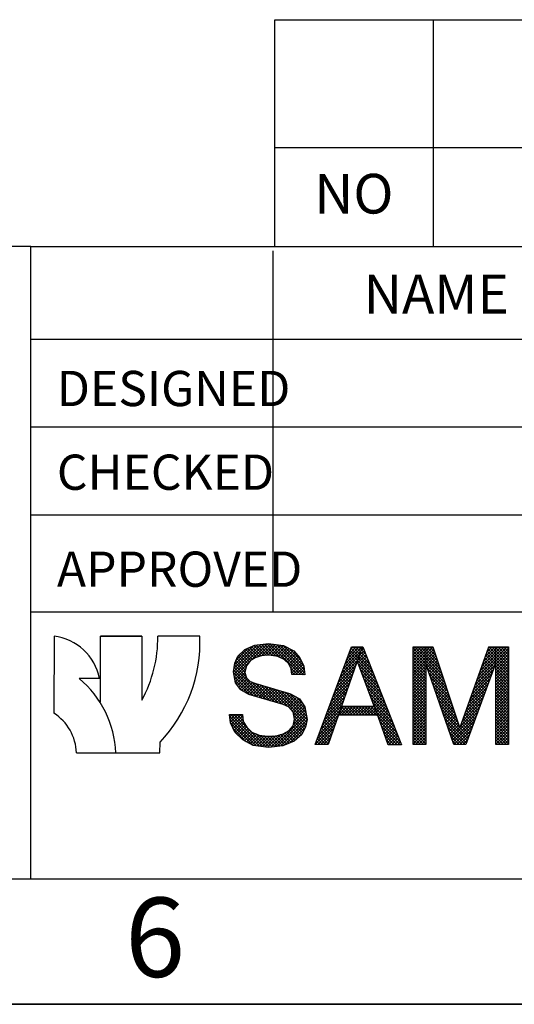
# Model space of a CAD drawing. Extents: x -1 to 1449, y 0 to 1020.
# Drawn here: x 965 to 1049, y 0 to 167 of the extents above; entities that cross this region are included whole.
import ezdxf

# ---------------------------------------------------------------- set-up
doc = ezdxf.new("R2010")
doc.units = 0
doc.header["$LTSCALE"] = 5
doc.header["$MEASUREMENT"] = 0
doc.layers.get('0').update_dxf_attribs({"color": 3, "linetype": 'CONTINUOUS'})
for name, color, linetype in [('DIM', 2, 'CONTINUOUS'), ('LOGO', 5, 'CONTINUOUS'), ('THIN', 2, 'CONTINUOUS')]:
    doc.layers.add(name, color=color, linetype=linetype)
doc.styles.add('GULIM', font='GulimChe.ttf')
doc.styles.get("Standard").update_dxf_attribs({"font": 'romans.shx'})

# ---------------------------------------------------------------- blocks, each defined once
blk = doc.blocks.new('*X5')
at = {"color": 0}
for p, q in [((434.762, 22.165), (435.427, 22.83)), ((434.762, 22.342), (435.25, 22.83)), ((434.762, 22.519), (435.073, 22.83)), ((434.762, 22.696), (434.896, 22.83)), ((434.762, 21.988), (435.516, 22.743)), ((435.516, 21.982), (434.762, 22.736)), ((434.762, 21.812), (435.516, 22.566)), ((435.516, 21.805), (434.762, 22.559)), ((434.762, 21.635), (435.516, 22.389)), ((435.516, 21.628), (434.762, 22.382)), ((435.516, 22.159), (434.845, 22.83)), ((435.516, 22.336), (435.022, 22.83)), ((435.516, 22.512), (435.199, 22.83)), ((435.516, 22.689), (435.375, 22.83)), ((435.516, 22.566), (435.78, 22.83)), ((435.516, 22.743), (435.603, 22.83)), ((435.516, 22.389), (435.939, 22.811)), ((436.208, 21.997), (435.516, 22.689)), ((435.516, 22.212), (435.983, 22.679)), ((435.516, 22.035), (436.027, 22.546)), ((436.296, 21.733), (435.516, 22.512)), ((435.516, 21.859), (436.071, 22.413)), ((436.121, 22.261), (435.552, 22.83)), ((436.033, 22.525), (435.729, 22.83)), ((435.946, 22.79), (435.906, 22.83)), ((438.866, 21.673), (439.692, 22.499)), ((438.964, 21.948), (439.692, 22.676)), ((439.062, 22.223), (439.658, 22.819)), ((439.692, 21.872), (439.136, 22.428)), ((439.161, 22.498), (439.481, 22.819)), ((439.692, 22.049), (439.182, 22.558)), ((439.692, 22.226), (439.229, 22.689)), ((439.259, 22.773), (439.304, 22.819)), ((439.692, 22.403), (439.276, 22.819)), ((439.692, 22.579), (439.453, 22.819)), ((439.692, 22.756), (439.629, 22.819)), ((439.692, 22.145), (440.365, 22.819)), ((439.692, 22.322), (440.188, 22.819)), ((439.692, 22.499), (440.012, 22.819)), ((439.692, 22.676), (439.835, 22.819)), ((440.457, 21.991), (439.692, 22.756)), ((439.692, 21.968), (440.457, 22.734)), ((440.457, 21.814), (439.692, 22.579)), ((439.692, 21.792), (440.457, 22.557)), ((440.457, 21.637), (439.692, 22.403)), ((439.692, 21.615), (440.457, 22.38)), ((440.457, 22.168), (439.806, 22.819)), ((440.457, 22.344), (439.983, 22.819)), ((440.457, 22.521), (440.16, 22.819)), ((440.457, 22.698), (440.336, 22.819)), ((434.762, 21.458), (435.516, 22.212)), ((435.516, 21.452), (434.762, 22.206)), ((434.762, 21.281), (435.516, 22.035)), ((435.516, 21.275), (434.762, 22.029)), ((434.762, 21.105), (435.516, 21.859)), ((435.516, 21.098), (434.762, 21.852)), ((436.383, 21.468), (435.516, 22.336)), ((436.471, 21.204), (435.516, 22.159)), ((436.558, 20.94), (435.516, 21.982)), ((436.646, 20.675), (435.523, 21.799)), ((435.551, 21.717), (436.115, 22.28)), ((435.597, 21.586), (436.158, 22.147)), ((435.642, 21.454), (436.202, 22.015)), ((435.688, 21.323), (436.246, 21.882)), ((438.571, 20.847), (439.692, 21.968)), ((438.669, 21.123), (439.692, 22.145)), ((438.767, 21.398), (439.692, 22.322)), ((439.456, 21.224), (438.903, 21.777)), ((439.504, 21.353), (438.95, 21.907)), ((439.551, 21.482), (438.996, 22.037)), ((439.599, 21.611), (439.043, 22.168)), ((439.647, 21.74), (439.089, 22.298)), ((440.457, 21.46), (439.692, 22.226)), ((439.692, 21.438), (440.457, 22.203)), ((440.457, 21.284), (439.692, 22.049)), ((439.692, 21.261), (440.457, 22.027)), ((440.457, 21.107), (439.692, 21.872)), ((439.692, 21.085), (440.457, 21.85)), ((434.762, 20.928), (435.516, 21.682)), ((435.516, 20.921), (434.762, 21.675)), ((434.762, 20.751), (435.516, 21.505)), ((435.516, 20.745), (434.762, 21.499)), ((434.762, 20.574), (435.516, 21.328)), ((435.516, 20.568), (434.762, 21.322)), ((436.734, 20.411), (435.617, 21.528)), ((436.821, 20.147), (435.711, 21.257)), ((435.733, 21.192), (436.29, 21.749)), ((435.779, 21.061), (436.334, 21.616)), ((435.825, 20.93), (436.378, 21.483)), ((435.87, 20.798), (436.422, 21.351)), ((435.916, 20.667), (436.466, 21.218)), ((438.276, 20.022), (439.443, 21.189)), ((438.374, 20.297), (439.547, 21.47)), ((438.472, 20.572), (439.65, 21.75)), ((439.265, 20.708), (438.717, 21.256)), ((439.313, 20.837), (438.763, 21.386)), ((439.36, 20.966), (438.81, 21.517)), ((439.408, 21.095), (438.856, 21.647)), ((440.457, 20.93), (439.692, 21.695)), ((439.692, 20.908), (440.457, 21.673)), ((440.457, 20.753), (439.692, 21.519)), ((439.692, 20.731), (440.457, 21.496)), ((440.457, 20.577), (439.692, 21.342)), ((439.692, 20.554), (440.457, 21.32)), ((440.457, 20.4), (439.692, 21.165)), ((434.762, 20.397), (435.516, 21.152)), ((435.516, 20.391), (434.762, 21.145)), ((434.762, 20.221), (435.516, 20.975)), ((435.516, 20.214), (434.762, 20.968)), ((434.762, 20.044), (435.516, 20.798)), ((435.516, 20.037), (434.762, 20.792)), ((434.762, 19.867), (435.516, 20.621)), ((435.516, 19.861), (434.762, 20.615)), ((436.909, 19.882), (435.805, 20.986)), ((436.996, 19.618), (435.899, 20.715)), ((435.961, 20.536), (436.51, 21.085)), ((436.007, 20.405), (436.554, 20.952)), ((436.052, 20.274), (436.598, 20.819)), ((436.098, 20.142), (436.642, 20.687)), ((438.079, 19.472), (439.236, 20.628)), ((438.177, 19.747), (439.339, 20.909)), ((439.026, 20.063), (438.484, 20.605)), ((439.074, 20.192), (438.531, 20.735)), ((439.122, 20.321), (438.577, 20.865)), ((439.17, 20.45), (438.624, 20.996)), ((439.217, 20.579), (438.67, 21.126)), ((439.692, 20.377), (440.457, 21.143)), ((440.457, 20.223), (439.692, 20.988)), ((439.692, 20.201), (440.457, 20.966)), ((440.457, 20.046), (439.692, 20.812)), ((439.692, 20.024), (440.457, 20.789)), ((440.457, 19.869), (439.692, 20.635)), ((439.692, 19.847), (440.457, 20.612)), ((434.762, 19.69), (435.516, 20.444)), ((435.516, 19.684), (434.762, 20.438)), ((434.762, 19.514), (435.516, 20.268)), ((435.516, 19.507), (434.762, 20.261)), ((434.762, 19.337), (435.516, 20.091)), ((435.516, 19.33), (434.762, 20.084)), ((437.084, 19.354), (435.993, 20.444)), ((437.171, 19.09), (436.087, 20.173)), ((436.144, 20.011), (436.686, 20.554)), ((436.189, 19.88), (436.73, 20.421)), ((436.235, 19.749), (436.774, 20.288)), ((436.28, 19.618), (436.818, 20.155)), ((436.326, 19.486), (436.862, 20.023)), ((437.882, 18.922), (439.028, 20.068)), ((437.981, 19.197), (439.132, 20.348)), ((438.836, 19.546), (438.298, 20.084)), ((438.883, 19.675), (438.344, 20.214)), ((438.931, 19.804), (438.391, 20.345)), ((438.979, 19.934), (438.438, 20.475)), ((440.457, 19.693), (439.692, 20.458)), ((439.692, 19.67), (440.457, 20.436)), ((440.457, 19.516), (439.692, 20.281)), ((439.692, 19.494), (440.457, 20.259)), ((440.457, 19.339), (439.692, 20.104)), ((439.692, 19.317), (440.457, 20.082)), ((434.762, 19.16), (435.516, 19.914)), ((435.516, 19.154), (434.762, 19.908)), ((434.762, 18.983), (435.516, 19.737)), ((435.516, 18.977), (434.762, 19.731)), ((434.762, 18.806), (435.516, 19.561)), ((435.516, 18.8), (434.762, 19.554)), ((437.259, 18.825), (436.181, 19.902)), ((437.346, 18.561), (436.276, 19.632)), ((436.372, 19.355), (436.906, 19.89)), ((436.417, 19.224), (436.95, 19.757)), ((436.463, 19.093), (436.994, 19.624)), ((436.508, 18.962), (437.038, 19.491)), ((437.686, 18.371), (438.821, 19.507)), ((437.784, 18.646), (438.925, 19.787)), ((438.597, 18.901), (438.065, 19.433)), ((438.645, 19.03), (438.112, 19.563)), ((438.693, 19.159), (438.158, 19.693)), ((438.74, 19.288), (438.205, 19.824)), ((438.788, 19.417), (438.251, 19.954)), ((440.457, 19.162), (439.692, 19.928)), ((439.692, 19.14), (440.457, 19.905)), ((440.457, 18.986), (439.692, 19.751)), ((439.692, 18.963), (440.457, 19.729)), ((440.457, 18.809), (439.692, 19.574)), ((439.692, 18.786), (440.457, 19.552)), ((434.762, 18.63), (435.516, 19.384)), ((435.516, 18.623), (434.762, 19.377)), ((434.762, 18.453), (435.516, 19.207)), ((435.516, 18.446), (434.762, 19.201)), ((434.762, 18.276), (435.516, 19.03)), ((435.516, 18.27), (434.762, 19.024)), ((434.762, 18.099), (435.516, 18.853)), ((435.516, 18.093), (434.762, 18.847)), ((437.434, 18.297), (436.37, 19.361)), ((437.521, 18.032), (436.464, 19.09)), ((436.554, 18.831), (437.082, 19.359)), ((438.025, 17.352), (436.558, 18.819)), ((436.599, 18.699), (437.126, 19.226)), ((436.645, 18.568), (437.17, 19.093)), ((436.691, 18.437), (437.214, 18.96)), ((436.736, 18.306), (437.258, 18.827)), ((437.055, 17.387), (438.614, 18.946)), ((437.587, 18.096), (438.717, 19.226)), ((438.406, 18.385), (437.879, 18.912)), ((438.454, 18.514), (437.926, 19.042)), ((438.502, 18.643), (437.972, 19.172)), ((438.549, 18.772), (438.019, 19.303)), ((440.457, 18.632), (439.692, 19.397)), ((439.692, 18.61), (440.457, 19.375)), ((440.457, 18.455), (439.692, 19.221)), ((439.692, 18.433), (440.457, 19.198)), ((440.457, 18.278), (439.692, 19.044)), ((439.692, 18.256), (440.457, 19.021)), ((440.457, 18.102), (439.692, 18.867)), ((439.692, 18.079), (440.457, 18.845)), ((434.762, 17.923), (435.516, 18.677)), ((435.516, 17.916), (434.762, 18.67)), ((434.762, 17.746), (435.516, 18.5)), ((435.516, 17.739), (434.762, 18.493)), ((434.762, 17.569), (435.516, 18.323)), ((435.516, 17.563), (434.762, 18.317)), ((437.977, 17.223), (436.652, 18.548)), ((437.929, 17.094), (436.746, 18.277)), ((436.782, 18.175), (437.302, 18.695)), ((436.827, 18.043), (437.346, 18.562)), ((436.873, 17.912), (437.39, 18.429)), ((436.919, 17.781), (437.434, 18.296)), ((437.101, 17.256), (438.51, 18.665)), ((437.146, 17.125), (438.406, 18.385)), ((438.168, 17.739), (437.646, 18.261)), ((438.215, 17.868), (437.693, 18.391)), ((438.263, 17.998), (437.739, 18.521)), ((438.311, 18.127), (437.786, 18.652)), ((438.359, 18.256), (437.832, 18.782)), ((440.457, 17.925), (439.692, 18.69)), ((439.692, 17.903), (440.457, 18.668)), ((440.457, 17.748), (439.692, 18.513)), ((439.692, 17.726), (440.457, 18.491)), ((440.457, 17.571), (439.692, 18.337)), ((439.692, 17.549), (440.457, 18.314)), ((434.762, 17.392), (435.516, 18.146)), ((435.516, 17.386), (434.762, 18.14)), ((434.762, 17.215), (435.516, 17.97)), ((435.516, 17.209), (434.762, 17.963)), ((434.762, 17.039), (435.516, 17.793)), ((435.516, 17.032), (434.762, 17.786)), ((437.856, 16.991), (436.84, 18.006)), ((437.679, 16.991), (436.934, 17.735)), ((436.964, 17.65), (437.478, 18.163)), ((437.01, 17.519), (437.522, 18.031)), ((437.192, 16.994), (438.303, 18.104)), ((437.366, 16.991), (438.199, 17.824)), ((438.072, 17.481), (437.553, 18)), ((438.12, 17.61), (437.6, 18.131)), ((440.457, 17.395), (439.692, 18.16)), ((439.692, 17.372), (440.457, 18.138)), ((440.457, 17.218), (439.692, 17.983)), ((439.692, 17.195), (440.457, 17.961)), ((440.457, 17.041), (439.692, 17.806)), ((439.692, 17.019), (440.457, 17.784)), ((435.381, 16.991), (434.762, 17.61)), ((435.204, 16.991), (434.762, 17.433)), ((435.027, 16.991), (434.762, 17.256)), ((434.851, 16.991), (434.762, 17.079)), ((434.891, 16.991), (435.516, 17.616)), ((435.068, 16.991), (435.516, 17.439)), ((435.244, 16.991), (435.516, 17.262)), ((435.421, 16.991), (435.516, 17.086)), ((437.502, 16.991), (437.029, 17.464)), ((437.325, 16.991), (437.123, 17.193)), ((437.542, 16.991), (438.095, 17.544)), ((437.719, 16.991), (437.992, 17.263)), ((440.331, 16.991), (439.692, 17.63)), ((440.154, 16.991), (439.692, 17.453)), ((439.977, 16.991), (439.692, 17.276)), ((439.8, 16.991), (439.692, 17.099)), ((439.84, 16.991), (440.457, 17.607)), ((440.017, 16.991), (440.457, 17.43)), ((440.194, 16.991), (440.457, 17.254)), ((440.371, 16.991), (440.457, 17.077))]:
    blk.add_line(p, q, dxfattribs=at)
blk = doc.blocks.new('*X4')
at = {"color": 0}
for p, q in [((430.593, 21.532), (431.613, 22.552)), ((430.698, 21.813), (431.703, 22.819)), ((430.802, 22.094), (431.526, 22.819)), ((431.378, 21.878), (430.899, 22.356)), ((430.906, 22.375), (431.349, 22.819)), ((431.424, 22.009), (430.947, 22.485)), ((431.469, 22.14), (430.995, 22.614)), ((431.01, 22.656), (431.173, 22.819)), ((431.515, 22.271), (431.042, 22.743)), ((431.561, 22.402), (431.144, 22.819)), ((431.606, 22.533), (431.321, 22.819)), ((431.424, 22.009), (431.891, 22.477)), ((431.454, 21.863), (431.941, 22.35)), ((431.652, 22.664), (431.498, 22.819)), ((431.518, 22.28), (431.842, 22.603)), ((432.154, 21.808), (431.561, 22.402)), ((432.04, 22.1), (431.606, 22.533)), ((431.613, 22.552), (431.792, 22.73)), ((431.925, 22.391), (431.652, 22.664)), ((431.698, 22.795), (431.674, 22.819)), ((431.81, 22.682), (431.698, 22.795)), ((430.385, 20.97), (431.424, 22.009)), ((430.489, 21.251), (431.518, 22.28)), ((431.195, 21.353), (430.708, 21.841)), ((431.241, 21.484), (430.756, 21.97)), ((431.287, 21.615), (430.803, 22.098)), ((431.332, 21.746), (430.851, 22.227)), ((432.498, 20.934), (431.424, 22.009)), ((432.383, 21.226), (431.469, 22.14)), ((432.612, 20.643), (431.491, 21.764)), ((431.503, 21.734), (431.991, 22.223)), ((432.269, 21.517), (431.515, 22.271)), ((431.551, 21.606), (432.041, 22.096)), ((431.599, 21.477), (432.091, 21.969)), ((431.647, 21.348), (432.141, 21.842)), ((430.073, 20.127), (431.14, 21.195)), ((430.177, 20.408), (431.235, 21.466)), ((430.281, 20.689), (431.329, 21.738)), ((430.967, 20.698), (430.469, 21.196)), ((431.012, 20.829), (430.516, 21.325)), ((431.058, 20.96), (430.564, 21.454)), ((431.104, 21.091), (430.612, 21.583)), ((431.149, 21.222), (430.66, 21.712)), ((432.727, 20.352), (431.597, 21.481)), ((431.695, 21.22), (432.191, 21.715)), ((432.841, 20.06), (431.703, 21.198)), ((431.744, 21.091), (432.241, 21.588)), ((431.792, 20.963), (432.291, 21.462)), ((431.84, 20.834), (432.34, 21.335)), ((431.888, 20.706), (432.39, 21.208)), ((429.864, 19.565), (430.951, 20.652)), ((429.968, 19.846), (431.045, 20.924)), ((430.784, 20.173), (430.277, 20.68)), ((430.83, 20.304), (430.325, 20.809)), ((430.875, 20.436), (430.373, 20.938)), ((430.921, 20.567), (430.421, 21.067)), ((432.956, 19.769), (431.81, 20.916)), ((433.071, 19.478), (431.916, 20.633)), ((431.937, 20.577), (432.44, 21.081)), ((431.985, 20.449), (432.49, 20.954)), ((432.033, 20.32), (432.54, 20.827)), ((432.081, 20.192), (432.59, 20.7)), ((429.656, 19.004), (430.762, 20.109)), ((429.76, 19.284), (430.856, 20.381)), ((430.556, 19.518), (430.038, 20.035)), ((430.601, 19.649), (430.086, 20.164)), ((430.647, 19.78), (430.134, 20.293)), ((430.693, 19.911), (430.182, 20.422)), ((430.738, 20.042), (430.23, 20.551)), ((433.185, 19.186), (432.022, 20.35)), ((433.3, 18.895), (432.128, 20.067)), ((432.129, 20.063), (432.64, 20.573)), ((432.178, 19.934), (432.69, 20.446)), ((432.226, 19.806), (432.74, 20.32)), ((432.274, 19.677), (432.789, 20.193)), ((432.322, 19.549), (432.839, 20.066)), ((429.447, 18.442), (430.573, 19.567)), ((429.552, 18.723), (430.667, 19.838)), ((430.373, 18.994), (429.847, 19.519)), ((430.419, 19.125), (429.895, 19.648)), ((430.464, 19.256), (429.943, 19.777)), ((430.51, 19.387), (429.991, 19.906)), ((433.414, 18.604), (432.234, 19.784)), ((433.529, 18.312), (432.34, 19.501)), ((432.371, 19.42), (432.889, 19.939)), ((432.419, 19.292), (432.939, 19.812)), ((432.477, 19.173), (432.989, 19.685)), ((432.524, 19.043), (433.039, 19.558)), ((432.571, 18.913), (433.089, 19.431)), ((429.239, 17.88), (430.383, 19.024)), ((429.343, 18.161), (430.478, 19.295)), ((430.144, 18.338), (429.608, 18.875)), ((430.19, 18.469), (429.656, 19.003)), ((430.236, 18.6), (429.704, 19.132)), ((430.281, 18.731), (429.751, 19.261)), ((430.327, 18.862), (429.799, 19.39)), ((430.289, 18.753), (430.822, 19.286)), ((430.455, 18.734), (430.327, 18.862)), ((430.632, 18.734), (430.373, 18.994)), ((430.383, 19.024), (430.645, 19.286)), ((430.809, 18.734), (430.419, 19.125)), ((430.447, 18.734), (430.999, 19.286)), ((430.985, 18.734), (430.464, 19.256)), ((431.162, 18.734), (430.611, 19.286)), ((430.624, 18.734), (431.175, 19.286)), ((431.339, 18.734), (430.788, 19.286)), ((430.801, 18.734), (431.352, 19.286)), ((431.516, 18.734), (430.964, 19.286)), ((430.978, 18.734), (431.529, 19.286)), ((431.693, 18.734), (431.141, 19.286)), ((431.155, 18.734), (431.706, 19.286)), ((431.869, 18.734), (431.318, 19.286)), ((431.331, 18.734), (431.883, 19.286)), ((432.046, 18.734), (431.495, 19.286)), ((431.508, 18.734), (432.059, 19.286)), ((432.223, 18.734), (431.672, 19.286)), ((431.685, 18.734), (432.236, 19.286)), ((432.4, 18.734), (431.848, 19.286)), ((431.862, 18.734), (432.413, 19.286)), ((432.576, 18.734), (432.025, 19.286)), ((432.038, 18.734), (432.477, 19.173)), ((432.569, 18.919), (432.202, 19.286)), ((432.215, 18.734), (432.524, 19.043)), ((432.469, 19.195), (432.379, 19.286)), ((432.392, 18.734), (432.571, 18.913)), ((433.643, 18.021), (432.469, 19.195)), ((433.758, 17.73), (432.569, 18.919)), ((432.617, 18.783), (433.139, 19.304)), ((432.664, 18.653), (433.189, 19.178)), ((432.711, 18.523), (433.238, 19.051)), ((432.757, 18.393), (433.288, 18.924)), ((429.031, 17.318), (430.194, 18.481)), ((429.135, 17.599), (430.289, 18.753)), ((429.916, 17.683), (429.369, 18.23)), ((429.962, 17.814), (429.417, 18.359)), ((430.007, 17.945), (429.465, 18.488)), ((430.053, 18.076), (429.512, 18.617)), ((430.099, 18.207), (429.56, 18.746)), ((432.569, 18.734), (432.617, 18.783)), ((433.872, 17.438), (432.668, 18.643)), ((433.987, 17.147), (432.767, 18.368)), ((432.804, 18.263), (433.338, 18.797)), ((432.851, 18.133), (433.388, 18.67)), ((432.898, 18.003), (433.438, 18.543)), ((432.944, 17.873), (433.488, 18.416)), ((432.991, 17.743), (433.538, 18.289)), ((428.927, 17.037), (430.1, 18.21)), ((429.057, 16.991), (430.005, 17.939)), ((429.733, 17.158), (429.178, 17.714)), ((429.779, 17.289), (429.225, 17.843)), ((429.234, 16.991), (429.911, 17.667)), ((429.825, 17.42), (429.273, 17.972)), ((429.87, 17.552), (429.321, 18.101)), ((433.978, 16.979), (432.866, 18.092)), ((433.801, 16.979), (432.965, 17.816)), ((433.038, 17.613), (433.588, 18.163)), ((433.084, 17.482), (433.638, 18.036)), ((433.131, 17.352), (433.688, 17.909)), ((433.178, 17.222), (433.737, 17.782)), ((433.225, 17.092), (433.787, 17.655)), ((429.017, 16.991), (428.939, 17.069)), ((429.194, 16.991), (428.986, 17.198)), ((429.371, 16.991), (429.034, 17.327)), ((429.547, 16.991), (429.082, 17.456)), ((429.688, 17.027), (429.13, 17.585)), ((429.411, 16.991), (429.816, 17.396)), ((429.587, 16.991), (429.721, 17.125)), ((433.624, 16.979), (433.064, 17.54)), ((433.448, 16.979), (433.163, 17.264)), ((433.288, 16.979), (433.837, 17.528)), ((433.465, 16.979), (433.887, 17.401)), ((433.642, 16.979), (433.937, 17.274)), ((433.819, 16.979), (433.987, 17.147)), ((433.271, 16.979), (433.262, 16.988)), ((433.996, 16.979), (434.037, 17.021))]:
    blk.add_line(p, q, dxfattribs=at)
blk = doc.blocks.new('*X3')
at = {"color": 0}
for p, q in [((424.024, 21.327), (425.661, 22.963)), ((424.053, 21.178), (425.861, 22.987)), ((424.056, 21.536), (425.46, 22.94)), ((425.062, 22.011), (426.061, 23.011)), ((425.99, 22.316), (425.376, 22.93)), ((425.436, 22.208), (426.231, 23.004)), ((426.161, 22.322), (425.534, 22.949)), ((425.689, 22.284), (426.387, 22.983)), ((426.362, 22.297), (425.692, 22.967)), ((426.567, 22.269), (425.85, 22.986)), ((425.886, 22.305), (426.543, 22.962)), ((426.836, 22.176), (426.008, 23.004)), ((426.08, 22.322), (426.699, 22.941)), ((428.028, 21.162), (426.179, 23.011)), ((428.209, 21.157), (426.383, 22.983)), ((428.268, 21.276), (426.587, 22.956)), ((428.244, 21.475), (426.791, 22.929)), ((424.088, 21.744), (425.243, 22.899)), ((424.171, 22.004), (424.927, 22.76)), ((424.899, 21.816), (424.369, 22.346)), ((424.973, 21.918), (424.46, 22.431)), ((425.059, 22.009), (424.552, 22.516)), ((425.169, 22.076), (424.643, 22.602)), ((425.278, 22.144), (424.743, 22.679)), ((425.401, 22.197), (424.866, 22.733)), ((425.536, 22.24), (424.988, 22.787)), ((425.67, 22.282), (425.111, 22.841)), ((425.83, 22.299), (425.234, 22.895)), ((426.248, 22.313), (426.855, 22.92)), ((426.403, 22.292), (427.01, 22.898)), ((426.559, 22.27), (427.126, 22.838)), ((426.706, 22.241), (427.242, 22.777)), ((426.824, 22.182), (427.358, 22.716)), ((426.942, 22.124), (427.474, 22.655)), ((428.215, 21.682), (426.995, 22.902)), ((427.059, 22.063), (427.59, 22.595)), ((427.147, 21.975), (427.684, 22.511)), ((427.236, 21.887), (427.767, 22.419)), ((428.07, 22.004), (427.357, 22.717)), ((424.08, 21.029), (424.986, 21.935)), ((424.714, 21.294), (424.122, 21.886)), ((424.748, 21.436), (424.174, 22.01)), ((424.782, 21.579), (424.226, 22.135)), ((424.824, 21.714), (424.278, 22.26)), ((427.323, 21.797), (427.851, 22.326)), ((427.383, 21.681), (427.935, 22.233)), ((427.443, 21.564), (428.012, 22.132)), ((427.481, 21.425), (428.067, 22.011)), ((427.503, 21.27), (428.122, 21.889)), ((427.583, 21.173), (428.177, 21.767)), ((425.486, 19.814), (424.037, 21.263)), ((425.732, 19.745), (424.041, 21.436)), ((425.978, 19.676), (424.064, 21.59)), ((424.789, 21.042), (424.088, 21.743)), ((424.107, 20.879), (424.774, 21.547)), ((424.134, 20.73), (424.719, 21.314)), ((424.195, 20.614), (424.748, 21.167)), ((427.847, 21.166), (427.438, 21.575)), ((427.665, 21.171), (427.492, 21.344)), ((427.755, 21.169), (428.226, 21.639)), ((427.927, 21.164), (428.244, 21.481)), ((428.1, 21.16), (428.262, 21.322)), ((425.24, 19.884), (424.076, 21.047)), ((424.994, 19.953), (424.116, 20.831)), ((424.27, 20.512), (424.792, 21.034)), ((424.346, 20.411), (424.86, 20.925)), ((424.421, 20.31), (424.946, 20.835)), ((424.515, 20.227), (425.041, 20.753)), ((424.625, 20.16), (425.168, 20.703)), ((424.734, 20.093), (425.296, 20.654)), ((424.844, 20.025), (425.427, 20.609)), ((426.223, 19.607), (425.101, 20.729)), ((426.469, 19.538), (425.388, 20.62)), ((428.272, 21.155), (428.28, 21.164)), ((424.588, 20.182), (424.307, 20.463)), ((424.958, 19.963), (425.564, 20.569)), ((425.096, 19.924), (425.701, 20.529)), ((425.234, 19.885), (425.838, 20.489)), ((425.372, 19.846), (425.975, 20.449)), ((425.51, 19.808), (426.112, 20.41)), ((426.715, 19.469), (425.637, 20.548)), ((425.648, 19.769), (426.249, 20.37)), ((425.786, 19.73), (426.386, 20.33)), ((426.961, 19.4), (425.886, 20.475)), ((425.924, 19.691), (426.523, 20.29)), ((426.062, 19.653), (426.66, 20.251)), ((427.269, 19.269), (426.135, 20.403)), ((426.2, 19.614), (426.797, 20.211)), ((426.338, 19.575), (426.934, 20.171)), ((428.387, 18.328), (426.384, 20.331)), ((426.476, 19.536), (427.071, 20.131)), ((426.614, 19.498), (427.208, 20.091)), ((428.418, 18.474), (426.633, 20.258)), ((426.752, 19.459), (427.345, 20.052)), ((428.381, 18.687), (426.882, 20.186)), ((426.89, 19.42), (427.472, 20.002)), ((428.343, 18.902), (427.131, 20.114)), ((428.304, 19.118), (427.38, 20.041)), ((427.025, 19.378), (427.585, 19.938)), ((427.147, 19.323), (427.697, 19.873)), ((427.27, 19.269), (427.809, 19.809)), ((427.378, 19.201), (427.922, 19.744)), ((427.46, 19.106), (428.006, 19.652)), ((427.542, 19.011), (428.077, 19.546)), ((427.604, 18.896), (428.148, 19.441)), ((428.129, 19.47), (427.764, 19.835)), ((428.356, 18.182), (427.596, 18.942)), ((427.601, 18.187), (428.339, 18.924)), ((427.63, 18.746), (428.22, 19.335)), ((427.655, 18.416), (428.312, 19.074)), ((427.656, 18.595), (428.285, 19.224)), ((425.582, 16.89), (423.794, 18.678)), ((423.801, 18.628), (423.955, 18.782)), ((423.822, 18.473), (424.131, 18.782)), ((425.379, 16.916), (423.822, 18.473)), ((423.843, 18.318), (424.308, 18.782)), ((425.156, 16.963), (423.859, 18.26)), ((425.785, 16.864), (423.866, 18.782)), ((423.892, 18.19), (424.485, 18.782)), ((423.949, 18.07), (424.566, 18.686)), ((424.006, 17.95), (424.584, 18.528)), ((425.988, 16.838), (424.043, 18.782)), ((424.063, 17.83), (424.602, 18.37)), ((424.123, 17.713), (424.669, 18.259)), ((424.598, 18.404), (424.22, 18.782)), ((424.575, 18.604), (424.397, 18.782)), ((426.452, 16.86), (428.366, 18.774)), ((426.652, 16.883), (428.393, 18.624)), ((426.851, 16.906), (428.418, 18.472)), ((427.089, 16.967), (428.37, 18.248)), ((428.325, 18.036), (427.633, 18.728)), ((428.21, 17.797), (427.643, 18.365)), ((428.269, 17.915), (427.671, 18.514)), ((424.791, 17.151), (424.018, 17.924)), ((424.211, 17.625), (424.738, 18.152)), ((424.3, 17.537), (424.808, 18.045)), ((424.388, 17.448), (424.894, 17.955)), ((424.477, 17.36), (424.984, 17.868)), ((424.565, 17.272), (425.074, 17.781)), ((424.679, 17.209), (425.179, 17.709)), ((424.796, 17.148), (425.303, 17.656)), ((426.252, 16.837), (427.124, 17.71)), ((427.602, 17.168), (427.083, 17.687)), ((427.707, 17.24), (427.198, 17.749)), ((427.802, 17.322), (427.313, 17.811)), ((427.379, 17.081), (428.322, 18.023)), ((427.896, 17.404), (427.404, 17.897)), ((427.991, 17.487), (427.484, 17.993)), ((428.085, 17.569), (427.564, 18.09)), ((428.152, 17.679), (427.609, 18.221)), ((427.767, 17.292), (428.148, 17.673)), ((424.912, 17.088), (425.426, 17.602)), ((425.029, 17.028), (425.55, 17.549)), ((425.145, 16.968), (425.707, 17.529)), ((425.283, 16.929), (425.865, 17.511)), ((426.174, 16.828), (425.38, 17.622)), ((425.439, 16.908), (426.024, 17.493)), ((425.596, 16.888), (426.204, 17.496)), ((426.333, 16.847), (425.642, 17.537)), ((425.753, 16.868), (426.392, 17.507)), ((426.491, 16.865), (425.842, 17.514)), ((425.909, 16.848), (426.584, 17.523)), ((426.65, 16.883), (426.042, 17.491)), ((426.066, 16.828), (426.829, 17.591)), ((426.808, 16.901), (426.213, 17.497)), ((426.967, 16.919), (426.38, 17.507)), ((427.094, 16.969), (426.547, 17.516)), ((427.221, 17.019), (426.688, 17.552)), ((427.348, 17.068), (426.826, 17.59)), ((427.475, 17.118), (426.964, 17.629))]:
    blk.add_line(p, q, dxfattribs=at)

msp = doc.modelspace()

# ---------------------------------------------------------------- linework, layer by layer
at = {"layer": 'DIM'}
for p, q in [((1448.61, 0), (23.43, 0)), ((23.43, 0), (1448.61, 0))]:
    msp.add_line(p, q, dxfattribs=at)
at = {"layer": 'LOGO'}
for p, q in [((970.92, 62.54), (970.9, 49.48)), ((978.81, 62.54), (985.86, 62.54)), ((985.86, 62.54), (978.81, 62.54)), ((978.81, 51.38), (978.81, 62.54)), ((985.86, 62.54), (985.86, 51.66)), ((995.71, 62.54), (988.57, 62.54)), ((1002.15, 59.14), (1003.37, 60.28)), ((1003.37, 60.28), (1005.02, 61)), ((1005.02, 61), (1007.39, 61.28)), ((1007.39, 61.28), (1009.9, 60.95)), ((1009.9, 60.95), (1011.66, 60.03)), ((1015.32, 44.13), (1021.47, 60.72)), ((1023.28, 60.72), (1017.5, 44.13)), ((1021.47, 60.72), (1023.42, 60.72)), ((1023.42, 60.72), (1029.95, 44.1)), ((1031.97, 44.13), (1031.97, 60.75)), ((1031.97, 60.75), (1035.3, 60.75)), ((1034.12, 60.75), (1034.12, 44.13)), ((1035.3, 60.75), (1039.88, 46.92)), ((1039.88, 46.92), (1044.81, 60.72)), ((1044.81, 60.72), (1048.18, 60.72)), ((1046, 44.13), (1046, 60.72)), ((1048.18, 60.72), (1048.18, 44.13)), ((1001.64, 57.94), (1002.15, 59.14)), ((1005.13, 58.88), (1004.27, 58.35)), ((1006.11, 59.19), (1005.13, 58.88)), ((1007.17, 59.3), (1006.11, 59.19)), ((1007.56, 59.3), (1007.17, 59.3)), ((1008.98, 59.11), (1007.56, 59.3)), ((1010.04, 58.58), (1008.98, 59.11)), ((1010.8, 57.82), (1010.04, 58.58)), ((1011.66, 60.03), (1012.72, 58.86)), ((1012.72, 58.86), (1013.36, 57.43)), ((1001.42, 56.49), (1001.64, 57.94)), ((1003.65, 57.52), (1003.37, 56.35)), ((1004.27, 58.35), (1003.65, 57.52)), ((1011.22, 57.02), (1010.8, 57.82)), ((1011.36, 56.04), (1011.22, 57.02)), ((1013.36, 57.43), (1013.53, 55.98)), ((1025.31, 50.66), (1022.43, 58.35)), ((1038.89, 44.13), (1034.12, 57.87)), ((1046, 58), (1040.88, 44.13)), ((978.66, 55.37), (975.2, 55.37)), ((1001.75, 54.64), (1001.42, 56.49)), ((1003.37, 56.35), (1003.65, 55.48)), ((1003.65, 55.48), (1004.24, 54.87)), ((1013.53, 55.98), (1011.36, 56.04)), ((1002.65, 53.44), (1001.75, 54.64)), ((1004.24, 54.87), (1005.24, 54.48)), ((1005.24, 54.48), (1011.1, 52.77)), ((1004.02, 52.61), (1002.65, 53.44)), ((1009.88, 50.96), (1004.02, 52.61)), ((1011.1, 52.77), (1012.61, 51.91)), ((1012.61, 51.91), (1013.53, 50.54)), ((1010.88, 50.51), (1009.88, 50.96)), ((1011.58, 49.71), (1010.88, 50.51)), ((1013.53, 50.54), (1013.92, 48.37)), ((1019.77, 50.66), (1025.36, 50.66)), ((1027.71, 44.1), (1025.36, 50.66)), ((1000.72, 49.23), (1002.93, 49.23)), ((1000.92, 47.81), (1000.72, 49.23)), ((1002.93, 49.23), (1003.07, 48.03)), ((1011.8, 48.42), (1011.58, 49.71)), ((1025.92, 49.1), (1019.23, 49.1)), ((1001.67, 46.22), (1000.92, 47.81)), ((1003.07, 48.03), (1003.68, 47.08)), ((1003.68, 47.08), (1004.55, 46.25)), ((1010.88, 46.53), (1011.55, 47.33)), ((1011.55, 47.33), (1011.8, 48.42)), ((1013.64, 47.06), (1013.03, 45.83)), ((1013.92, 48.37), (1013.64, 47.06)), ((1002.98, 44.91), (1001.67, 46.22)), ((1004.55, 46.25), (1005.77, 45.72)), ((1005.77, 45.72), (1007.22, 45.55)), ((1007.22, 45.55), (1008.65, 45.63)), ((1008.65, 45.63), (1009.85, 45.97)), ((1009.85, 45.97), (1010.88, 46.53)), ((1013.03, 45.83), (1011.72, 44.68)), ((988.9, 42.7), (988.94, 44.53)), ((1004.77, 43.99), (1002.98, 44.91)), ((1007.36, 43.65), (1004.77, 43.99)), ((1009.79, 43.93), (1007.36, 43.65)), ((1011.72, 44.68), (1009.79, 43.93)), ((1017.5, 44.13), (1015.32, 44.13)), ((1029.95, 44.1), (1027.71, 44.1)), ((1034.12, 44.13), (1031.97, 44.13)), ((1040.88, 44.13), (1038.89, 44.13)), ((1048.18, 44.13), (1046, 44.13)), ((974.75, 42.71), (988.9, 42.7)), ((39.97, 21.3), (1431.87, 21.3))]:
    msp.add_line(p, q, dxfattribs=at)
for centre, radius, start, end in [((969.81, 53.58), 9.03, 11.4332, 82.9234), ((965.98, 62.4), 22.59, 331.6378, 0.3731), ((971.15, 61.5), 24.58, 316.353, 2.4422), ((964.03, 42.01), 17.41, 2.3, 50.0959), ((966.29, 42.38), 8.46, 2.2206, 56.985)]:
    msp.add_arc(centre, radius, start, end, dxfattribs=at)
at = {"layer": 'THIN'}
for p, q in [((1008.45, 145.54), (1008.45, 167.28)), ((1008.45, 167.28), (1431.87, 167.28)), ((1035.41, 145.54), (1035.41, 167.28)), ((1008.45, 145.54), (1431.87, 145.54)), ((1008.45, 128.82), (1008.45, 145.54)), ((1008.45, 145.54), (1431.87, 145.54)), ((1035.41, 128.82), (1035.41, 145.54)), ((966.97, 128.76), (871.62, 128.76)), ((966.97, 128.76), (1119.82, 128.76)), ((967.01, 21.3), (966.97, 128.76)), ((966.97, 128.76), (1431.87, 128.76)), ((1008.18, 66.61), (1008.18, 128.01)), ((966.98, 113.03), (1119.82, 113.03)), ((1119.82, 98.06), (966.98, 98.06)), ((1119.82, 83.08), (966.99, 83.08)), ((1119.82, 66.61), (966.99, 66.61))]:
    msp.add_line(p, q, dxfattribs=at)

# ---------------------------------------------------------------- block references
at = {"layer": 'LOGO', "xscale": 2.84544, "yscale": 2.84544, "zscale": 2.84544}
for name in ['*X3', '*X4', '*X5']:
    msp.add_blockref(name, (-205.12, -4.21), dxfattribs=at)

# ---------------------------------------------------------------- texts
at = {"layer": 'DIM', "style": 'GULIM'}
msp.add_text('NO', height=6.739, dxfattribs=at).set_placement((1015.14, 134.35))
at = {"layer": 'DIM'}
msp.add_text('6', height=13.48, dxfattribs=at).set_placement((983, 4.65))
at = {"layer": 'THIN'}
msp.add_text('NAME', height=6.619, dxfattribs=at).set_placement((1023.53, 117.36))
at = {"layer": 'THIN', "style": 'GULIM'}
for s, p in [('DESIGNED', (971.41, 101.63)), ('CHECKED', (971.41, 87.41)), ('APPROVED', (971.41, 70.93))]:
    msp.add_text(s, height=5.99, dxfattribs=at).set_placement(p)

doc.saveas('drawing.dxf')
